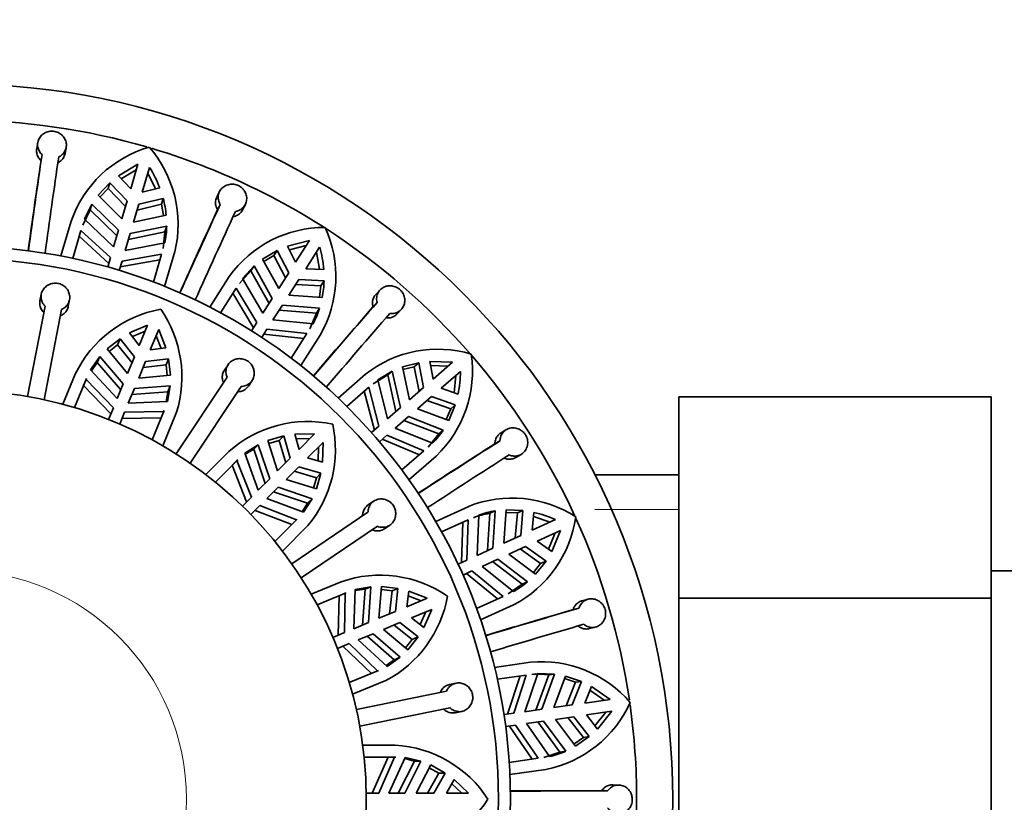
# Model space of a CAD drawing. Units: millimetres. Extents: x 0 to 1401, y 0 to 1843.
# Drawn here: x 518 to 559, y 736 to 769 of the extents above; entities that cross this region are included whole.
import ezdxf
from ezdxf import colors
from ezdxf.entities.mleader import LeaderData, LeaderLine
from ezdxf.math import Vec2, Vec3

# ---------------------------------------------------------------- set-up
doc = ezdxf.new("R2010")
doc.units = ezdxf.units.MM
doc.layers.add('DV5_Défaut', color=7, linetype='Continuous')
doc.layers.add('Défaut', color=7, linetype='Continuous')

# ---------------------------------------------------------------- blocks, each defined once
blk = doc.blocks.new('_DOT')
at = {"color": 0}
blk.add_line((0, 0), (-1, 0), dxfattribs=at)
at = {"color": 0, "const_width": 0.333}
blk.add_lwpolyline([(-0.1665, 0, 1), (0.1665, 0, 1)], format="xyb", close=True, dxfattribs=at)
blk = doc.blocks.new('SE4')
at = {"layer": 'DV5_Défaut', "color": 7, "linetype": 'Continuous', "lineweight": 35}
for p, q in [((518.55, 763.701), (518.505, 763.454)), ((519.687, 763.248), (519.732, 763.495)), ((518.729, 763.199), (518.684, 762.953)), ((522.72, 762.804), (521.904, 762.319)), ((522.024, 762.193), (522.649, 762.563)), ((522.72, 762.804), (522.418, 761.776)), ((522.898, 761.635), (523.2, 762.663)), ((522.418, 761.776), (521.904, 762.319)), ((523.129, 762.422), (523.455, 761.773)), ((521.542, 762.023), (521.065, 761.514)), ((521.144, 761.435), (521.472, 761.784)), ((521.472, 761.784), (521.542, 762.023)), ((522.199, 761.031), (521.472, 761.784)), ((521.542, 762.023), (522.269, 761.269)), ((523.624, 761.815), (522.898, 761.635)), ((521.065, 761.514), (522.051, 760.525)), ((522.749, 761.129), (523.768, 761.369)), ((523.698, 761.131), (523.768, 761.369)), ((526.112, 761.657), (525.999, 761.433)), ((520.801, 761.139), (520.489, 760.505)), ((520.801, 761.139), (520.731, 760.901)), ((521.911, 760.05), (520.801, 761.139)), ((522.269, 761.269), (522.051, 760.525)), ((522.53, 760.384), (522.749, 761.129)), ((523.698, 761.131), (522.679, 760.89)), ((523.698, 761.131), (523.785, 760.659)), ((526.142, 761.125), (526.03, 760.901)), ((527.075, 760.902), (527.188, 761.126)), ((520.419, 760.266), (520.731, 760.901)), ((521.707, 759.354), (520.489, 760.505)), ((520.731, 760.901), (521.841, 759.811)), ((522.53, 760.384), (523.895, 760.683)), ((519.512, 758.979), (519.937, 760.427)), ((523.914, 760.225), (522.391, 759.909)), ((523.914, 760.225), (523.844, 759.987)), ((520.347, 760.046), (520.004, 758.88)), ((521.505, 758.668), (520.276, 759.806)), ((520.347, 760.046), (521.577, 758.911)), ((521.911, 760.05), (521.707, 759.354)), ((522.187, 759.213), (522.391, 759.909)), ((522.321, 759.67), (523.844, 759.987)), ((523.844, 759.987), (523.763, 759.285)), ((523.833, 759.524), (522.187, 759.213)), ((529.86, 759.621), (528.941, 759.386)), ((529.281, 758.72), (528.941, 759.386)), ((529.02, 759.231), (529.724, 759.41)), ((529.86, 759.621), (529.281, 758.72)), ((529.701, 758.45), (530.28, 759.351)), ((521.577, 758.911), (521.462, 758.52)), ((522.057, 758.77), (523.705, 759.06)), ((523.362, 757.893), (523.705, 759.06)), ((524.255, 759.159), (523.83, 757.711)), ((528.51, 759.204), (527.908, 758.85)), ((527.962, 758.752), (528.376, 758.995)), ((528.376, 758.995), (528.51, 759.204)), ((528.861, 758.067), (528.376, 758.995)), ((528.51, 759.204), (528.995, 758.276)), ((530.145, 759.14), (530.274, 758.425)), ((521.942, 758.379), (522.057, 758.77)), ((523.634, 758.82), (521.985, 758.527)), ((527.549, 758.565), (527.072, 758.044)), ((527.549, 758.565), (527.415, 758.356)), ((528.308, 757.207), (527.549, 758.565)), ((527.908, 758.85), (528.576, 757.623)), ((525.705, 756.855), (526.52, 758.124)), ((526.938, 757.835), (527.415, 758.356)), ((527.916, 756.597), (527.072, 758.044)), ((527.415, 758.356), (528.174, 756.997)), ((528.995, 758.276), (528.576, 757.623)), ((530.448, 758.417), (529.701, 758.45)), ((526.806, 757.644), (526.149, 756.621)), ((526.806, 757.644), (527.667, 756.208)), ((528.997, 757.353), (529.416, 758.006)), ((530.327, 757.74), (529.282, 757.797)), ((529.416, 758.006), (530.462, 757.949)), ((530.327, 757.74), (530.278, 757.263)), ((530.327, 757.74), (530.462, 757.949)), ((518.693, 757.384), (518.641, 757.116)), ((527.53, 755.995), (526.671, 757.433)), ((528.997, 757.353), (530.39, 757.255)), ((532.792, 757.565), (532.62, 757.382)), ((518.122, 753.133), (518.853, 756.893)), ((519.819, 756.887), (519.871, 757.155)), ((528.308, 757.207), (527.916, 756.597)), ((528.337, 756.326), (528.729, 756.936)), ((530.279, 756.81), (528.729, 756.936)), ((532.67, 757.046), (532.5, 756.863)), ((519.54, 756.759), (518.809, 752.999)), ((528.594, 756.727), (530.145, 756.601)), ((530.145, 756.601), (529.869, 755.951)), ((530.279, 756.81), (530.145, 756.601)), ((533.503, 756.569), (533.674, 756.752)), ((522.372, 755.778), (523.122, 756.106)), ((523.122, 756.106), (522.771, 755.26)), ((527.667, 756.208), (527.446, 755.865)), ((530.004, 756.16), (528.337, 756.326)), ((522.771, 755.26), (522.372, 755.778)), ((522.49, 755.625), (523.017, 755.855)), ((523.233, 755.069), (523.584, 755.915)), ((523.479, 755.663), (523.69, 755.128)), ((523.584, 755.915), (523.881, 755.153)), ((527.867, 755.595), (528.087, 755.938)), ((529.615, 755.541), (527.95, 755.725)), ((528.087, 755.938), (529.75, 755.751)), ((529.093, 754.729), (529.75, 755.751)), ((530.306, 755.691), (529.49, 754.422)), ((521.436, 755.111), (521.973, 755.536)), ((521.52, 755.01), (521.87, 755.288)), ((521.973, 755.536), (521.87, 755.288)), ((521.87, 755.288), (522.471, 754.535)), ((521.973, 755.536), (522.574, 754.783)), ((520.748, 754.248), (521.129, 754.792)), ((521.129, 754.792), (521.026, 754.543)), ((521.129, 754.792), (522.11, 753.664)), ((522.288, 754.095), (521.436, 755.111)), ((522.574, 754.783), (522.288, 754.095)), ((523.881, 755.153), (523.233, 755.069)), ((520.788, 754.204), (521.026, 754.543)), ((521.026, 754.543), (522.006, 753.414)), ((522.75, 753.903), (523.035, 754.592)), ((522.933, 754.344), (523.89, 754.451)), ((523.035, 754.592), (523.993, 754.7)), ((523.993, 754.7), (523.89, 754.451)), ((523.89, 754.451), (523.941, 754.007)), ((523.993, 754.7), (524.072, 754.019)), ((526.466, 754.457), (526.316, 754.23)), ((534.401, 754.536), (533.724, 754.366)), ((533.724, 754.366), (534.019, 753.001)), ((533.748, 754.256), (534.213, 754.373)), ((534.213, 754.373), (534.401, 754.536)), ((534.418, 753.346), (534.213, 754.373)), ((534.401, 754.536), (534.606, 753.509)), ((535.814, 754.556), (534.866, 754.589)), ((535.005, 753.855), (534.866, 754.589)), ((534.899, 754.418), (535.625, 754.392)), ((535.814, 754.556), (535.005, 753.855)), ((520.108, 754.058), (519.592, 752.811)), ((521.855, 753.049), (520.748, 754.248)), ((524.072, 754.019), (522.75, 753.903)), ((531.048, 753.072), (532.188, 754.06)), ((532.507, 753.665), (533.112, 754.031)), ((533.3, 754.193), (532.695, 753.828)), ((533.3, 754.193), (533.112, 754.031)), ((533.112, 754.031), (533.457, 752.513)), ((533.645, 752.676), (533.3, 754.193)), ((535.332, 753.477), (536.142, 754.178)), ((535.952, 754.014), (535.875, 753.291)), ((520.077, 752.674), (520.58, 753.889)), ((520.563, 753.845), (520.458, 753.591)), ((520.458, 753.591), (521.59, 752.409)), ((520.58, 753.889), (520.563, 753.845)), ((520.563, 753.845), (521.698, 752.668)), ((522.11, 753.664), (521.855, 753.049)), ((522.572, 753.473), (524.063, 753.576)), ((524.063, 753.576), (523.948, 752.922)), ((524.063, 753.576), (523.96, 753.328)), ((524.311, 750.748), (526.425, 753.942)), ((527.009, 753.556), (524.895, 750.362)), ((527.316, 753.567), (527.467, 753.795)), ((533.097, 752.201), (532.695, 753.828)), ((522.317, 752.858), (522.572, 753.473)), ((522.468, 753.223), (523.96, 753.328)), ((523.96, 753.328), (523.888, 752.92)), ((532.327, 753.519), (531.408, 752.723)), ((532.557, 751.733), (532.138, 753.355)), ((532.327, 753.519), (532.748, 751.899)), ((534.606, 753.509), (534.019, 753.001)), ((534.347, 752.623), (534.933, 753.131)), ((534.933, 753.131), (535.92, 752.782)), ((536.04, 753.235), (535.332, 753.477)), ((523.948, 752.922), (522.317, 752.858)), ((535.733, 752.62), (534.746, 752.968)), ((535.656, 752.137), (535.92, 752.782)), ((535.733, 752.62), (535.92, 752.782)), ((545.222, 753.125), (558.222, 753.125)), ((545.222, 744.754), (545.222, 753.125)), ((558.222, 744.754), (558.222, 753.125)), ((521.698, 752.668), (521.496, 752.182)), ((521.958, 751.991), (522.16, 752.477)), ((522.16, 752.477), (523.793, 752.506)), ((523.813, 752.549), (523.31, 751.335)), ((523.749, 751.089), (524.325, 752.479)), ((523.793, 752.506), (523.813, 752.549)), ((533.645, 752.676), (533.097, 752.201)), ((534.347, 752.623), (535.656, 752.137)), ((535.733, 752.62), (535.551, 752.176)), ((522.052, 752.217), (523.689, 752.253)), ((532.748, 751.899), (532.44, 751.632)), ((533.424, 751.824), (533.973, 752.299)), ((533.784, 752.135), (535.237, 751.578)), ((535.425, 751.741), (533.973, 752.299)), ((528.13, 751.307), (528.789, 751.495)), ((528.789, 751.495), (528.599, 751.304)), ((528.789, 751.495), (529.056, 750.569)), ((529.25, 751.565), (530.069, 751.582)), ((529.421, 750.934), (529.25, 751.565)), ((530.069, 751.582), (529.421, 750.934)), ((532.767, 751.254), (533.076, 751.521)), ((533.076, 751.521), (534.619, 750.874)), ((534.978, 751.195), (533.424, 751.824)), ((535.237, 751.578), (534.789, 751.031)), ((535.425, 751.741), (535.237, 751.578)), ((538.048, 751.757), (537.832, 751.63)), ((527.164, 750.773), (527.724, 751.13)), ((527.724, 751.13), (527.534, 750.94)), ((527.724, 751.13), (528.2, 749.713)), ((528.529, 750.042), (528.13, 751.307)), ((528.169, 751.182), (528.599, 751.304)), ((528.599, 751.304), (528.866, 750.379)), ((529.301, 751.379), (529.876, 751.389)), ((529.774, 750.581), (530.422, 751.228)), ((530.422, 751.228), (530.405, 750.41)), ((534.43, 750.71), (532.884, 751.355)), ((537.785, 751.293), (537.57, 751.166)), ((526.501, 750.842), (525.546, 749.888)), ((527.728, 749.242), (527.164, 750.773)), ((527.534, 750.94), (528.008, 749.521)), ((530.229, 751.036), (530.219, 750.461)), ((533.7, 750.078), (534.619, 750.874)), ((538.45, 750.601), (538.666, 750.729)), ((525.942, 749.577), (526.871, 750.506)), ((526.839, 750.471), (526.645, 750.278)), ((526.645, 750.278), (527.238, 748.752)), ((526.871, 750.506), (526.839, 750.471)), ((526.839, 750.471), (527.437, 748.951)), ((529.056, 750.569), (528.529, 750.042)), ((530.405, 750.41), (529.774, 750.581)), ((535.135, 750.66), (533.995, 749.671)), ((528.883, 749.689), (529.409, 750.216)), ((529.219, 750.026), (530.145, 749.759)), ((529.409, 750.216), (530.335, 749.949)), ((530.335, 749.949), (530.145, 749.759)), ((530.335, 749.949), (530.147, 749.29)), ((545.222, 749.882), (541.733, 749.882)), ((528.2, 749.713), (527.728, 749.242)), ((530.147, 749.29), (528.883, 749.689)), ((530.145, 749.759), (530.023, 749.329)), ((528.082, 748.888), (528.553, 749.359)), ((528.361, 749.168), (529.78, 748.694)), ((528.553, 749.359), (529.97, 748.884)), ((527.437, 748.951), (527.065, 748.578)), ((529.613, 748.324), (528.082, 748.888)), ((529.78, 748.694), (529.557, 748.344)), ((529.97, 748.884), (529.613, 748.324)), ((529.97, 748.884), (529.78, 748.694)), ((532.527, 748.778), (532.301, 748.626)), ((527.419, 748.225), (527.791, 748.597)), ((527.592, 748.398), (529.118, 747.805)), ((527.791, 748.597), (529.312, 747.999)), ((529.117, 746.177), (532.292, 748.318)), ((535.109, 747.938), (536.482, 748.564)), ((537.359, 748.276), (537.263, 746.723)), ((537.585, 748.379), (537.359, 748.276)), ((537.49, 746.826), (537.585, 748.379)), ((538.042, 748.425), (537.94, 747.032)), ((538.033, 748.313), (538.513, 748.294)), ((538.739, 748.397), (538.042, 748.425)), ((538.42, 747.251), (538.513, 748.294)), ((538.513, 748.294), (538.739, 748.397)), ((538.739, 748.397), (538.646, 747.354)), ((539.126, 747.573), (539.2, 748.317)), ((529.346, 748.031), (528.417, 747.102)), ((529.312, 747.999), (529.346, 748.031)), ((536.462, 748.006), (535.356, 747.501)), ((536.18, 746.228), (536.234, 747.902)), ((536.462, 748.006), (536.41, 746.333)), ((536.83, 746.525), (536.903, 748.199)), ((540.1, 748.018), (539.126, 747.573)), ((539.183, 748.144), (539.872, 747.914)), ((528.728, 746.706), (529.792, 747.77)), ((532.684, 747.738), (529.509, 745.596)), ((532.972, 747.631), (533.198, 747.783)), ((539.334, 747.119), (540.308, 747.564)), ((540.08, 747.459), (539.802, 746.788)), ((539.944, 746.688), (540.308, 747.564)), ((538.646, 747.354), (537.94, 747.032)), ((539.944, 746.688), (539.334, 747.119)), ((537.49, 746.826), (536.83, 746.525)), ((538.148, 746.577), (538.853, 746.899)), ((538.148, 746.577), (539.267, 745.742)), ((539.476, 746.183), (538.628, 746.796)), ((538.853, 746.899), (539.703, 746.287)), ((536.41, 746.333), (536.039, 746.164)), ((537.037, 746.07), (537.697, 746.371)), ((537.471, 746.268), (538.707, 745.324)), ((538.933, 745.427), (537.697, 746.371)), ((539.476, 746.183), (539.177, 745.809)), ((539.267, 745.742), (539.703, 746.287)), ((539.476, 746.183), (539.703, 746.287)), ((536.246, 745.709), (536.618, 745.878)), ((537.688, 744.718), (536.387, 745.773)), ((536.618, 745.878), (537.916, 744.822)), ((538.35, 745.029), (537.037, 746.07)), ((576.222, 745.882), (558.222, 745.882)), ((531.176, 745.426), (529.929, 744.909)), ((538.933, 745.427), (538.707, 745.324)), ((530.175, 744.47), (531.389, 744.973)), ((531.347, 744.953), (531.094, 744.849)), ((531.347, 744.953), (531.317, 743.319)), ((531.389, 744.973), (531.347, 744.953)), ((531.698, 743.477), (531.762, 745.108)), ((531.762, 745.108), (532.416, 745.223)), ((532.168, 745.12), (532.063, 743.628)), ((532.416, 745.223), (532.168, 745.12)), ((532.416, 745.223), (532.313, 743.732)), ((532.744, 743.91), (532.859, 745.232)), ((532.848, 745.101), (533.291, 745.049)), ((532.859, 745.232), (533.54, 745.153)), ((533.291, 745.049), (533.184, 744.093)), ((533.54, 745.153), (533.291, 745.049)), ((533.54, 745.153), (533.432, 744.195)), ((533.909, 744.393), (533.993, 745.041)), ((533.993, 745.041), (534.755, 744.744)), ((538.707, 745.324), (538.124, 744.925)), ((531.094, 744.849), (531.057, 743.212)), ((534.755, 744.744), (533.909, 744.393)), ((533.968, 744.849), (534.503, 744.639)), ((536.81, 744.317), (537.916, 744.822)), ((541.455, 744.704), (541.212, 744.642)), ((545.222, 744.754), (558.222, 744.754)), ((545.222, 727.97), (545.222, 744.754)), ((558.222, 727.97), (558.222, 744.754)), ((533.432, 744.195), (532.744, 743.91)), ((534.1, 743.931), (534.947, 744.282)), ((534.695, 744.177), (534.465, 743.65)), ((534.947, 744.282), (534.618, 743.532)), ((538.351, 744.471), (536.978, 743.844)), ((541.072, 744.332), (540.83, 744.271)), ((532.313, 743.732), (531.698, 743.477)), ((532.935, 743.448), (533.623, 743.733)), ((533.623, 743.733), (534.377, 743.133)), ((534.618, 743.532), (534.1, 743.931)), ((531.317, 743.319), (530.831, 743.118)), ((533.951, 742.596), (532.935, 743.448)), ((533.375, 743.631), (534.128, 743.03)), ((541.515, 743.481), (541.758, 743.543)), ((531.889, 743.015), (532.505, 743.27)), ((533.088, 741.907), (531.889, 743.015)), ((532.254, 743.166), (533.383, 742.186)), ((532.505, 743.27), (533.632, 742.289)), ((534.128, 743.03), (533.851, 742.68)), ((534.377, 743.133), (533.951, 742.596)), ((534.377, 743.133), (534.128, 743.03)), ((531.022, 742.656), (531.508, 742.857)), ((531.249, 742.75), (532.432, 741.618)), ((531.508, 742.857), (532.685, 741.723)), ((533.383, 742.186), (533.044, 741.948)), ((533.632, 742.289), (533.088, 741.907)), ((533.632, 742.289), (533.383, 742.186)), ((537.559, 741.867), (539.053, 742.082)), ((532.729, 741.739), (531.514, 741.236)), ((532.685, 741.723), (532.729, 741.739)), ((531.651, 740.752), (533.041, 741.328)), ((538.876, 741.551), (537.673, 741.378)), ((538.104, 739.925), (538.628, 741.515)), ((538.876, 741.551), (538.355, 739.961)), ((538.812, 740.026), (539.354, 741.612)), ((539.813, 741.557), (539.283, 740.094)), ((540.059, 741.592), (539.354, 741.612)), ((539.53, 740.13), (540.059, 741.592)), ((540.059, 741.592), (539.813, 741.557)), ((540.51, 741.508), (540.02, 740.2)), ((540.471, 741.403), (540.925, 741.25)), ((541.171, 741.285), (540.51, 741.508)), ((540.542, 740.275), (540.925, 741.25)), ((541.171, 741.285), (540.788, 740.31)), ((540.925, 741.25), (541.171, 741.285)), ((531.808, 740.114), (535.561, 740.877)), ((535.954, 741.212), (535.686, 741.158)), ((541.311, 740.386), (541.591, 741.079)), ((541.526, 740.917), (542.123, 740.502)), ((542.371, 740.538), (541.591, 741.079)), ((542.371, 740.538), (541.311, 740.386)), ((535.7, 740.191), (531.947, 739.428)), ((535.926, 739.982), (536.193, 740.036)), ((539.53, 740.13), (538.812, 740.026)), ((540.788, 740.31), (540.02, 740.2)), ((541.382, 739.891), (542.442, 740.043)), ((541.846, 739.305), (542.442, 740.043)), ((538.355, 739.961), (537.951, 739.903)), ((538.883, 739.531), (539.601, 739.635)), ((540.521, 738.38), (539.601, 739.635)), ((540.091, 739.705), (540.859, 739.816)), ((540.091, 739.705), (540.93, 738.588)), ((541.255, 738.953), (540.613, 739.78)), ((540.859, 739.816), (541.501, 738.989)), ((541.846, 739.305), (541.382, 739.891)), ((542.194, 740.007), (541.738, 739.441)), ((538.022, 739.408), (538.427, 739.466)), ((539.127, 738.051), (538.176, 739.43)), ((538.427, 739.466), (539.374, 738.087)), ((539.85, 738.163), (538.883, 739.531)), ((539.354, 739.599), (540.275, 738.345)), ((541.255, 738.953), (540.862, 738.678)), ((540.93, 738.588), (541.501, 738.989)), ((541.255, 738.953), (541.501, 738.989)), ((533.422, 738.632), (532.073, 738.632)), ((540.521, 738.38), (540.275, 738.345)), ((532.132, 738.132), (533.446, 738.132)), ((533.125, 738.13), (532.466, 736.632)), ((533.399, 738.13), (532.747, 736.632)), ((533.399, 738.13), (533.125, 738.13)), ((533.159, 736.632), (533.842, 738.114)), ((533.446, 738.132), (533.399, 738.13)), ((534.222, 737.97), (533.554, 736.632)), ((534.491, 737.97), (533.825, 736.632)), ((533.842, 738.114), (534.491, 737.97)), ((534.491, 737.97), (534.222, 737.97)), ((538.171, 737.914), (539.374, 738.087)), ((540.275, 738.345), (539.603, 738.127)), ((534.291, 736.632), (534.903, 737.809)), ((534.843, 737.693), (535.233, 737.475)), ((534.903, 737.809), (535.502, 737.475)), ((539.693, 737.627), (538.199, 737.413)), ((535.233, 737.475), (534.767, 736.632)), ((535.502, 737.475), (535.036, 736.632)), ((535.502, 737.475), (535.233, 737.475)), ((535.552, 736.632), (535.878, 737.199)), ((535.878, 737.199), (536.468, 736.632)), ((535.781, 737.031), (536.195, 736.632)), ((542.737, 736.976), (542.486, 736.985)), ((532.747, 736.632), (532.22, 736.632)), ((533.825, 736.632), (533.159, 736.632)), ((535.036, 736.632), (534.291, 736.632)), ((536.468, 736.632), (535.552, 736.632)), ((542.265, 736.728), (542.015, 736.737))]:
    blk.add_line(p, q, dxfattribs=at)
at = {"layer": 'DV5_Défaut', "color": 7, "linetype": 'Continuous', "lineweight": 18}
blk.add_line((541.733, 748.441), (545.222, 748.441), dxfattribs=at)
at = {"layer": 'DV5_Défaut', "color": 7, "linetype": 'Continuous', "lineweight": 35}
for radius in [29.75, 23, 22.5, 17]:
    blk.add_circle((515.222, 736.382), radius, dxfattribs=at)
at = {"layer": 'DV5_Défaut', "color": 7, "linetype": 'Continuous', "lineweight": 18}
blk.add_circle((515.222, 736.382), 9.516, dxfattribs=at)
at = {"layer": 'DV5_Défaut', "color": 7, "linetype": 'Continuous', "lineweight": 35}
for centre, radius, start, end in [((515.222, 736.382), 28.25, 73.8425, 89.7725), ((524.534, 758.834), 4.864, 106.0678, 160.8895), ((519.487, 760.294), 4.902, 346.6092, 40.9789), ((515.222, 736.382), 28.25, 57.4132, 73.4161), ((995.621, 693.344), 481.981, 171.66669, 172.14757), ((1004.622, 692.063), 490.373, 171.67075, 172.14343), ((1036.975, 687.156), 523.804, 171.67982, 172.09502), ((519.123, 760.095), 4.818, 20.9117, 32.208), ((519.612, 760.248), 4.305, 5.8064, 15.1029), ((964.04, 559.742), 481.985, 155.30305, 155.78393), ((1001.97, 542.156), 523.802, 155.31618, 155.73139), ((972.312, 555.978), 490.373, 155.30711, 155.7798), ((520.38, 760.277), 3.534, 347.6925, 359.155), ((530.476, 755.313), 4.852, 89.6316, 144.5984), ((526.051, 758.124), 4.902, 330.2456, 24.6153), ((515.222, 736.382), 28.25, 24.7057, 57.1117), ((525.636, 758.034), 4.828, 4.5595, 15.833), ((526.164, 758.043), 4.298, 349.4354, 358.7466), ((927.534, 412.89), 523.803, 138.95255, 139.36775), ((896.102, 440.445), 481.995, 138.93942, 139.42029), ((524.53, 751.938), 4.904, 100.1627, 154.3939), ((519.607, 753.946), 4.941, 342.7247, 34.7825), ((526.901, 757.857), 3.536, 331.3325, 342.7878), ((902.971, 434.509), 490.373, 138.94347, 139.41616), ((535.191, 750.249), 4.852, 73.2678, 128.235), ((531.713, 754.201), 4.925, 314.0207, 8.1129), ((531.327, 754.221), 4.815, 348.1807, 359.4846), ((529.775, 747.192), 4.904, 77.6627, 131.8939), ((525.995, 750.932), 4.941, 320.2247, 12.2825), ((532.478, 753.697), 3.537, 314.9696, 326.4234), ((819.694, 309.833), 523.803, 122.58891, 123.00411), ((797.297, 345.128), 481.992, 122.57578, 123.05665), ((529.035, 747.965), 3.332, 116.77, 124.0079), ((802.217, 337.495), 490.373, 122.57984, 123.05252), ((538.286, 744.032), 4.879, 57.0644, 111.711), ((537.912, 744.794), 3.525, 99.0175, 110.5235), ((538.136, 744.902), 3.52, 99.0042, 110.5118), ((538.139, 743.62), 4.815, 65.9709, 77.2729), ((536.092, 748.814), 4.896, 297.4841, 351.9222), ((515.222, 736.382), 28.25, 8.4075, 24.4169), ((532.804, 740.8), 4.904, 55.1627, 109.3939), ((536.657, 748.134), 3.536, 298.6056, 310.0601), ((532.416, 741.797), 3.332, 94.27, 101.5081), ((530.742, 745.702), 4.941, 297.7247, 349.7825), ((687.188, 241.332), 523.802, 106.22528, 106.64048), ((675.64, 281.515), 481.984, 106.21214, 106.69302), ((678.212, 272.798), 490.373, 106.2162, 106.68889), ((539.513, 737.239), 4.864, 40.6132, 95.435), ((539.363, 738.059), 3.527, 82.6574, 94.1563), ((538.749, 742.431), 4.896, 281.1204, 335.5587), ((515.222, 736.382), 28.25, 0, 7.9953), ((533.157, 733.736), 4.904, 32.6627, 86.8939), ((539.1, 741.617), 3.535, 282.24, 293.6985), ((533.179, 734.805), 3.332, 71.77, 79.0081), ((540.75, 212.933), 523.805, 89.86164, 90.27684), ((533.127, 739.053), 4.941, 275.2247, 327.2825), ((540.991, 254.748), 481.981, 89.84851, 90.32938), ((515.222, 736.382), 28.25, 352.0714, 0)]:
    blk.add_arc(centre, radius, start, end, dxfattribs=at)
for points, knots in [([(519.422, 763.099), (519.445, 763.11), (519.468, 763.123), (519.49, 763.137), (519.544, 763.172), (519.592, 763.216), (519.631, 763.266), (519.669, 763.316), (519.699, 763.374), (519.717, 763.434), (519.736, 763.495), (519.744, 763.56), (519.74, 763.623), (519.736, 763.688), (519.72, 763.753), (519.694, 763.813), (519.667, 763.873), (519.63, 763.93), (519.584, 763.979), (519.554, 764.01), (519.52, 764.039), (519.484, 764.064), (519.43, 764.101), (519.369, 764.13), (519.306, 764.148), (519.242, 764.166), (519.175, 764.173), (519.109, 764.171), (519.043, 764.168), (518.977, 764.154), (518.916, 764.131), (518.855, 764.107), (518.797, 764.074), (518.747, 764.033), (518.697, 763.991), (518.653, 763.94), (518.62, 763.885), (518.586, 763.829), (518.562, 763.767), (518.551, 763.704), (518.539, 763.641), (518.538, 763.575), (518.55, 763.512), (518.561, 763.45), (518.585, 763.388), (518.618, 763.332), (518.647, 763.283), (518.685, 763.238), (518.729, 763.199)], [0, 0, 0, 0, 0.026347, 0.026347, 0.026347, 0.09292, 0.09292, 0.09292, 0.159866, 0.159866, 0.159866, 0.22734, 0.22734, 0.22734, 0.295302, 0.295302, 0.295302, 0.363302, 0.363302, 0.363302, 0.407028, 0.407028, 0.407028, 0.472413, 0.472413, 0.472413, 0.537813, 0.537813, 0.537813, 0.603068, 0.603068, 0.603068, 0.66907, 0.66907, 0.66907, 0.736314, 0.736314, 0.736314, 0.804463, 0.804463, 0.804463, 0.87266, 0.87266, 0.87266, 0.940216, 0.940216, 0.940216, 1, 1, 1, 1]), ([(518.684, 762.953), (518.663, 762.972), (518.644, 762.992), (518.626, 763.013), (518.585, 763.062), (518.552, 763.118), (518.53, 763.177), (518.508, 763.236), (518.497, 763.299), (518.497, 763.361), (518.497, 763.392), (518.5, 763.423), (518.505, 763.454)], [0, 0, 0, 0, 0.1462308, 0.1462308, 0.1462308, 0.4872373, 0.4872373, 0.4872373, 0.8295183, 0.8295183, 0.8295183, 1, 1, 1, 1]), ([(519.687, 763.248), (519.678, 763.197), (519.661, 763.147), (519.637, 763.1), (519.608, 763.044), (519.568, 762.991), (519.52, 762.948), (519.478, 762.91), (519.429, 762.878), (519.377, 762.853)], [0, 0, 0, 0, 0.304938, 0.304938, 0.304938, 0.676928, 0.676928, 0.676928, 1, 1, 1, 1]), ([(526.779, 760.834), (526.779, 760.834), (526.779, 760.834), (526.78, 760.834), (526.844, 760.844), (526.907, 760.865), (526.963, 760.895), (527.019, 760.925), (527.07, 760.966), (527.111, 761.013), (527.153, 761.06), (527.187, 761.116), (527.21, 761.175), (527.232, 761.234), (527.245, 761.299), (527.245, 761.364), (527.246, 761.429), (527.235, 761.496), (527.213, 761.559), (527.191, 761.622), (527.158, 761.682), (527.116, 761.735), (527.089, 761.768), (527.059, 761.799), (527.026, 761.827), (526.975, 761.869), (526.916, 761.903), (526.855, 761.926), (526.793, 761.95), (526.727, 761.964), (526.662, 761.967), (526.596, 761.97), (526.53, 761.963), (526.467, 761.945), (526.404, 761.927), (526.343, 761.899), (526.291, 761.862), (526.237, 761.825), (526.19, 761.778), (526.153, 761.725), (526.116, 761.672), (526.088, 761.612), (526.072, 761.55), (526.056, 761.489), (526.052, 761.423), (526.059, 761.359), (526.066, 761.296), (526.085, 761.232), (526.114, 761.174), (526.123, 761.157), (526.132, 761.141), (526.142, 761.125)], [0, 0, 0, 0, 0.000247, 0.000247, 0.000247, 0.066722, 0.066722, 0.066722, 0.133504, 0.133504, 0.133504, 0.200763, 0.200763, 0.200763, 0.268565, 0.268565, 0.268565, 0.336635, 0.336635, 0.336635, 0.404298, 0.404298, 0.404298, 0.446788, 0.446788, 0.446788, 0.512117, 0.512117, 0.512117, 0.577431, 0.577431, 0.577431, 0.643042, 0.643042, 0.643042, 0.709796, 0.709796, 0.709796, 0.77768, 0.77768, 0.77768, 0.845969, 0.845969, 0.845969, 0.913829, 0.913829, 0.913829, 0.980911, 0.980911, 0.980911, 1, 1, 1, 1]), ([(526.03, 760.901), (526.004, 760.942), (525.984, 760.986), (525.97, 761.03), (525.95, 761.091), (525.941, 761.155), (525.944, 761.217), (525.946, 761.28), (525.96, 761.343), (525.984, 761.4), (525.989, 761.411), (525.994, 761.422), (525.999, 761.432)], [0, 0, 0, 0, 0.2514582, 0.2514582, 0.2514582, 0.5928349, 0.5928349, 0.5928349, 0.9359746, 0.9359746, 0.9359746, 1, 1, 1, 1]), ([(527.075, 760.901), (527.072, 760.894), (527.068, 760.888), (527.064, 760.881), (527.033, 760.825), (526.992, 760.775), (526.942, 760.734), (526.894, 760.693), (526.836, 760.66), (526.775, 760.638), (526.74, 760.625), (526.704, 760.616), (526.667, 760.611)], [0, 0, 0, 0, 0.044746, 0.044746, 0.044746, 0.418626, 0.418626, 0.418626, 0.790469, 0.790469, 0.790469, 1, 1, 1, 1]), ([(518.853, 756.893), (518.818, 756.926), (518.787, 756.965), (518.762, 757.005), (518.742, 757.039), (518.725, 757.075), (518.712, 757.111), (518.691, 757.172), (518.682, 757.236), (518.684, 757.3), (518.686, 757.363), (518.7, 757.427), (518.724, 757.486), (518.749, 757.546), (518.785, 757.603), (518.829, 757.652), (518.874, 757.702), (518.929, 757.745), (518.989, 757.777), (519.049, 757.809), (519.115, 757.831), (519.183, 757.841), (519.249, 757.852), (519.318, 757.851), (519.384, 757.839), (519.448, 757.828), (519.511, 757.805), (519.568, 757.774), (519.625, 757.743), (519.677, 757.703), (519.721, 757.656), (519.766, 757.608), (519.803, 757.553), (519.829, 757.495), (519.857, 757.435), (519.874, 757.37), (519.879, 757.306), (519.885, 757.241), (519.879, 757.174), (519.861, 757.112), (519.844, 757.05), (519.814, 756.991), (519.776, 756.939), (519.737, 756.888), (519.689, 756.843), (519.634, 756.808), (519.604, 756.789), (519.573, 756.772), (519.54, 756.759)], [0, 0, 0, 0, 0.049504, 0.049504, 0.049504, 0.090176, 0.090176, 0.090176, 0.157821, 0.157821, 0.157821, 0.225413, 0.225413, 0.225413, 0.293804, 0.293804, 0.293804, 0.362711, 0.362711, 0.362711, 0.430787, 0.430787, 0.430787, 0.496896, 0.496896, 0.496896, 0.561301, 0.561301, 0.561301, 0.625531, 0.625531, 0.625531, 0.691162, 0.691162, 0.691162, 0.758751, 0.758751, 0.758751, 0.827552, 0.827552, 0.827552, 0.896201, 0.896201, 0.896201, 0.963832, 0.963832, 0.963832, 1, 1, 1, 1]), ([(533.199, 756.587), (533.242, 756.582), (533.285, 756.581), (533.326, 756.584), (533.39, 756.59), (533.453, 756.607), (533.51, 756.633), (533.568, 756.66), (533.621, 756.698), (533.665, 756.743), (533.709, 756.788), (533.746, 756.842), (533.773, 756.901), (533.799, 756.96), (533.815, 757.025), (533.82, 757.091), (533.824, 757.157), (533.818, 757.225), (533.8, 757.29), (533.782, 757.354), (533.753, 757.417), (533.715, 757.472), (533.692, 757.507), (533.664, 757.539), (533.634, 757.568), (533.587, 757.614), (533.531, 757.653), (533.471, 757.681), (533.412, 757.71), (533.347, 757.729), (533.282, 757.737), (533.217, 757.745), (533.15, 757.742), (533.087, 757.729), (533.023, 757.716), (532.961, 757.692), (532.906, 757.658), (532.85, 757.624), (532.801, 757.581), (532.761, 757.53), (532.722, 757.48), (532.692, 757.421), (532.673, 757.36), (532.654, 757.299), (532.646, 757.234), (532.65, 757.169), (532.652, 757.128), (532.659, 757.086), (532.67, 757.046)], [0, 0, 0, 0, 0.043403, 0.043403, 0.043403, 0.110048, 0.110048, 0.110048, 0.177111, 0.177111, 0.177111, 0.244721, 0.244721, 0.244721, 0.312746, 0.312746, 0.312746, 0.38063, 0.38063, 0.38063, 0.447636, 0.447636, 0.447636, 0.488632, 0.488632, 0.488632, 0.554278, 0.554278, 0.554278, 0.619878, 0.619878, 0.619878, 0.686174, 0.686174, 0.686174, 0.753706, 0.753706, 0.753706, 0.821947, 0.821947, 0.821947, 0.890018, 0.890018, 0.890018, 0.957363, 0.957363, 0.957363, 1, 1, 1, 1]), ([(532.5, 756.863), (532.499, 756.865), (532.499, 756.867), (532.498, 756.87), (532.481, 756.932), (532.475, 756.998), (532.48, 757.061), (532.485, 757.124), (532.501, 757.186), (532.527, 757.243), (532.55, 757.294), (532.582, 757.341), (532.621, 757.382)], [0, 0, 0, 0, 0.011229, 0.011229, 0.011229, 0.351907, 0.351907, 0.351907, 0.693307, 0.693307, 0.693307, 1, 1, 1, 1]), ([(518.801, 756.627), (518.786, 756.642), (518.771, 756.657), (518.758, 756.674), (518.717, 756.723), (518.684, 756.779), (518.663, 756.838), (518.642, 756.897), (518.631, 756.96), (518.632, 757.022), (518.632, 757.053), (518.635, 757.085), (518.641, 757.116)], [0, 0, 0, 0, 0.11526, 0.11526, 0.11526, 0.467044, 0.467044, 0.467044, 0.820769, 0.820769, 0.820769, 1, 1, 1, 1]), ([(519.819, 756.888), (519.809, 756.836), (519.792, 756.786), (519.767, 756.741), (519.737, 756.685), (519.696, 756.633), (519.648, 756.591), (519.601, 756.55), (519.547, 756.517), (519.488, 756.493)], [0, 0, 0, 0, 0.295223, 0.295223, 0.295223, 0.656512, 0.656512, 0.656512, 1, 1, 1, 1]), ([(533.503, 756.569), (533.485, 756.549), (533.465, 756.531), (533.444, 756.515), (533.394, 756.475), (533.336, 756.445), (533.275, 756.425), (533.214, 756.406), (533.148, 756.397), (533.082, 756.4), (533.065, 756.401), (533.047, 756.402), (533.029, 756.405)], [0, 0, 0, 0, 0.156156, 0.156156, 0.156156, 0.529653, 0.529653, 0.529653, 0.90066, 0.90066, 0.90066, 1, 1, 1, 1]), ([(526.425, 753.942), (526.406, 753.987), (526.392, 754.034), (526.385, 754.081), (526.379, 754.12), (526.377, 754.159), (526.379, 754.198), (526.383, 754.262), (526.399, 754.325), (526.425, 754.383), (526.451, 754.441), (526.489, 754.494), (526.534, 754.54), (526.58, 754.586), (526.635, 754.625), (526.695, 754.653), (526.755, 754.681), (526.822, 754.7), (526.89, 754.707), (526.957, 754.713), (527.027, 754.708), (527.094, 754.692), (527.158, 754.677), (527.222, 754.65), (527.278, 754.613), (527.333, 754.578), (527.383, 754.533), (527.424, 754.483), (527.465, 754.432), (527.497, 754.375), (527.52, 754.315), (527.543, 754.254), (527.556, 754.189), (527.558, 754.125), (527.56, 754.059), (527.551, 753.993), (527.532, 753.931), (527.512, 753.869), (527.481, 753.81), (527.441, 753.759), (527.401, 753.708), (527.351, 753.665), (527.296, 753.632), (527.241, 753.599), (527.179, 753.576), (527.114, 753.565), (527.08, 753.558), (527.044, 753.555), (527.009, 753.556)], [0, 0, 0, 0, 0.049504, 0.049504, 0.049504, 0.090176, 0.090176, 0.090176, 0.157821, 0.157821, 0.157821, 0.225413, 0.225413, 0.225413, 0.293804, 0.293804, 0.293804, 0.362711, 0.362711, 0.362711, 0.430787, 0.430787, 0.430787, 0.496896, 0.496896, 0.496896, 0.561301, 0.561301, 0.561301, 0.625531, 0.625531, 0.625531, 0.691162, 0.691162, 0.691162, 0.758751, 0.758751, 0.758751, 0.827552, 0.827552, 0.827552, 0.896201, 0.896201, 0.896201, 0.963832, 0.963832, 0.963832, 1, 1, 1, 1]), ([(526.276, 753.716), (526.267, 753.736), (526.26, 753.756), (526.253, 753.776), (526.235, 753.838), (526.226, 753.902), (526.229, 753.964), (526.232, 754.027), (526.246, 754.089), (526.271, 754.146), (526.283, 754.175), (526.298, 754.203), (526.316, 754.229)], [0, 0, 0, 0, 0.116017, 0.116017, 0.116017, 0.467806, 0.467806, 0.467806, 0.821539, 0.821539, 0.821539, 1, 1, 1, 1]), ([(527.316, 753.567), (527.288, 753.524), (527.252, 753.484), (527.212, 753.451), (527.163, 753.411), (527.105, 753.379), (527.044, 753.359), (526.986, 753.339), (526.923, 753.329), (526.859, 753.33)], [0, 0, 0, 0, 0.296, 0.296, 0.296, 0.657277, 0.657277, 0.657277, 1, 1, 1, 1]), ([(537.57, 751.166), (537.571, 751.187), (537.572, 751.207), (537.574, 751.228), (537.582, 751.292), (537.6, 751.354), (537.628, 751.411), (537.656, 751.467), (537.695, 751.518), (537.74, 751.561), (537.768, 751.587), (537.799, 751.61), (537.832, 751.63)], [0, 0, 0, 0, 0.108249, 0.108249, 0.108249, 0.449105, 0.449105, 0.449105, 0.7910703, 0.7910703, 0.7910703, 1, 1, 1, 1]), ([(538.164, 750.704), (538.182, 750.696), (538.201, 750.689), (538.22, 750.683), (538.282, 750.663), (538.347, 750.653), (538.41, 750.655), (538.474, 750.657), (538.537, 750.67), (538.595, 750.694), (538.654, 750.718), (538.709, 750.753), (538.756, 750.796), (538.803, 750.839), (538.843, 750.892), (538.873, 750.95), (538.903, 751.009), (538.924, 751.074), (538.933, 751.14), (538.941, 751.206), (538.939, 751.275), (538.925, 751.341), (538.912, 751.406), (538.888, 751.47), (538.854, 751.528), (538.834, 751.563), (538.81, 751.596), (538.783, 751.627), (538.739, 751.677), (538.686, 751.72), (538.628, 751.753), (538.571, 751.786), (538.508, 751.81), (538.444, 751.822), (538.38, 751.835), (538.313, 751.837), (538.249, 751.828), (538.185, 751.819), (538.122, 751.798), (538.065, 751.767), (538.009, 751.737), (537.957, 751.695), (537.916, 751.647), (537.874, 751.598), (537.841, 751.541), (537.819, 751.481), (537.798, 751.422), (537.786, 751.357), (537.785, 751.293)], [0, 0, 0, 0, 0.020517, 0.020517, 0.020517, 0.087066, 0.087066, 0.087066, 0.153972, 0.153972, 0.153972, 0.221397, 0.221397, 0.221397, 0.289328, 0.289328, 0.289328, 0.357353, 0.357353, 0.357353, 0.424736, 0.424736, 0.424736, 0.490964, 0.490964, 0.490964, 0.530761, 0.530761, 0.530761, 0.597055, 0.597055, 0.597055, 0.663289, 0.663289, 0.663289, 0.730423, 0.730423, 0.730423, 0.798524, 0.798524, 0.798524, 0.866751, 0.866751, 0.866751, 0.934376, 0.934376, 0.934376, 1, 1, 1, 1]), ([(538.45, 750.601), (538.411, 750.578), (538.369, 750.56), (538.326, 750.548), (538.265, 750.53), (538.199, 750.524), (538.135, 750.529), (538.072, 750.534), (538.008, 750.551), (537.949, 750.577)], [0, 0, 0, 0, 0.26355, 0.26355, 0.26355, 0.63592, 0.63592, 0.63592, 1, 1, 1, 1]), ([(532.068, 748.167), (532.068, 748.188), (532.068, 748.209), (532.07, 748.23), (532.076, 748.294), (532.093, 748.356), (532.119, 748.413), (532.146, 748.47), (532.183, 748.522), (532.227, 748.565), (532.25, 748.587), (532.274, 748.608), (532.301, 748.626)], [0, 0, 0, 0, 0.113939, 0.113939, 0.113939, 0.465715, 0.465715, 0.465715, 0.819425, 0.819425, 0.819425, 1, 1, 1, 1]), ([(532.292, 748.318), (532.292, 748.367), (532.297, 748.415), (532.308, 748.462), (532.317, 748.5), (532.331, 748.537), (532.348, 748.572), (532.376, 748.629), (532.415, 748.682), (532.461, 748.725), (532.507, 748.769), (532.562, 748.804), (532.621, 748.829), (532.681, 748.854), (532.747, 748.869), (532.813, 748.872), (532.88, 748.875), (532.949, 748.866), (533.014, 748.847), (533.079, 748.827), (533.142, 748.796), (533.197, 748.756), (533.251, 748.716), (533.299, 748.667), (533.337, 748.612), (533.374, 748.559), (533.403, 748.498), (533.422, 748.436), (533.44, 748.373), (533.448, 748.308), (533.446, 748.244), (533.444, 748.179), (533.431, 748.113), (533.409, 748.053), (533.386, 747.992), (533.352, 747.934), (533.311, 747.885), (533.268, 747.835), (533.217, 747.792), (533.161, 747.76), (533.105, 747.729), (533.042, 747.707), (532.978, 747.698), (532.915, 747.689), (532.848, 747.692), (532.785, 747.706), (532.75, 747.713), (532.717, 747.724), (532.684, 747.738)], [0, 0, 0, 0, 0.049504, 0.049504, 0.049504, 0.090176, 0.090176, 0.090176, 0.157821, 0.157821, 0.157821, 0.225413, 0.225413, 0.225413, 0.293804, 0.293804, 0.293804, 0.362711, 0.362711, 0.362711, 0.430787, 0.430787, 0.430787, 0.496896, 0.496896, 0.496896, 0.561301, 0.561301, 0.561301, 0.625531, 0.625531, 0.625531, 0.691162, 0.691162, 0.691162, 0.758751, 0.758751, 0.758751, 0.827552, 0.827552, 0.827552, 0.896201, 0.896201, 0.896201, 0.963832, 0.963832, 0.963832, 1, 1, 1, 1]), ([(532.972, 747.631), (532.929, 747.602), (532.882, 747.579), (532.832, 747.564), (532.772, 747.545), (532.706, 747.538), (532.642, 747.542), (532.58, 747.547), (532.518, 747.562), (532.459, 747.586)], [0, 0, 0, 0, 0.2938667, 0.2938667, 0.2938667, 0.6551779, 0.6551779, 0.6551779, 1, 1, 1, 1]), ([(540.83, 744.271), (540.842, 744.309), (540.857, 744.346), (540.876, 744.38), (540.907, 744.436), (540.948, 744.487), (540.995, 744.528), (541.042, 744.569), (541.097, 744.602), (541.155, 744.624), (541.174, 744.631), (541.192, 744.637), (541.211, 744.642)], [0, 0, 0, 0, 0.208992, 0.208992, 0.208992, 0.550249, 0.550249, 0.550249, 0.893067, 0.893067, 0.893067, 1, 1, 1, 1]), ([(541.269, 743.661), (541.316, 743.621), (541.369, 743.589), (541.425, 743.566), (541.484, 743.542), (541.547, 743.529), (541.61, 743.527), (541.674, 743.525), (541.738, 743.534), (541.798, 743.554), (541.858, 743.575), (541.916, 743.607), (541.966, 743.648), (542.017, 743.689), (542.061, 743.74), (542.096, 743.797), (542.13, 743.853), (542.155, 743.917), (542.169, 743.983), (542.183, 744.048), (542.186, 744.117), (542.177, 744.184), (542.169, 744.249), (542.15, 744.315), (542.122, 744.374), (542.105, 744.411), (542.084, 744.445), (542.06, 744.477), (542.02, 744.531), (541.971, 744.579), (541.917, 744.616), (541.862, 744.654), (541.801, 744.682), (541.739, 744.7), (541.676, 744.717), (541.61, 744.724), (541.546, 744.719), (541.481, 744.714), (541.417, 744.697), (541.359, 744.67), (541.302, 744.642), (541.248, 744.604), (541.204, 744.558), (541.159, 744.512), (541.123, 744.457), (541.096, 744.397), (541.087, 744.376), (541.079, 744.354), (541.072, 744.332)], [0, 0, 0, 0, 0.062471, 0.062471, 0.062471, 0.129222, 0.129222, 0.129222, 0.196439, 0.196439, 0.196439, 0.264204, 0.264204, 0.264204, 0.332267, 0.332267, 0.332267, 0.399972, 0.399972, 0.399972, 0.466643, 0.466643, 0.466643, 0.532221, 0.532221, 0.532221, 0.571482, 0.571482, 0.571482, 0.638514, 0.638514, 0.638514, 0.705487, 0.705487, 0.705487, 0.773307, 0.773307, 0.773307, 0.841591, 0.841591, 0.841591, 0.909488, 0.909488, 0.909488, 0.976613, 0.976613, 0.976613, 1, 1, 1, 1]), ([(541.515, 743.481), (541.453, 743.465), (541.388, 743.461), (541.325, 743.468), (541.261, 743.476), (541.198, 743.495), (541.14, 743.524), (541.1, 743.544), (541.062, 743.57), (541.027, 743.599)], [0, 0, 0, 0, 0.372664, 0.372664, 0.372664, 0.744515, 0.744515, 0.744515, 1, 1, 1, 1]), ([(535.295, 740.823), (535.304, 740.844), (535.313, 740.864), (535.323, 740.884), (535.354, 740.94), (535.393, 740.992), (535.44, 741.033), (535.486, 741.075), (535.541, 741.109), (535.598, 741.132), (535.627, 741.143), (535.656, 741.152), (535.686, 741.158)], [0, 0, 0, 0, 0.1209573, 0.1209573, 0.1209573, 0.4727765, 0.4727765, 0.4727765, 0.8265669, 0.8265669, 0.8265669, 1, 1, 1, 1]), ([(535.561, 740.877), (535.579, 740.922), (535.602, 740.965), (535.63, 741.004), (535.653, 741.035), (535.68, 741.065), (535.709, 741.09), (535.757, 741.133), (535.813, 741.167), (535.872, 741.189), (535.932, 741.211), (535.996, 741.223), (536.06, 741.223), (536.125, 741.223), (536.191, 741.212), (536.254, 741.189), (536.317, 741.167), (536.377, 741.133), (536.43, 741.089), (536.482, 741.046), (536.528, 740.994), (536.564, 740.935), (536.598, 740.878), (536.624, 740.814), (536.638, 740.749), (536.652, 740.685), (536.656, 740.618), (536.649, 740.553), (536.642, 740.489), (536.625, 740.425), (536.598, 740.367), (536.571, 740.307), (536.534, 740.252), (536.491, 740.205), (536.446, 740.157), (536.393, 740.117), (536.336, 740.087), (536.277, 740.057), (536.214, 740.037), (536.149, 740.029), (536.085, 740.022), (536.019, 740.026), (535.957, 740.042), (535.895, 740.058), (535.835, 740.086), (535.781, 740.123), (535.752, 740.143), (535.725, 740.166), (535.7, 740.191)], [0, 0, 0, 0, 0.049504, 0.049504, 0.049504, 0.090176, 0.090176, 0.090176, 0.157821, 0.157821, 0.157821, 0.225413, 0.225413, 0.225413, 0.293804, 0.293804, 0.293804, 0.362711, 0.362711, 0.362711, 0.430787, 0.430787, 0.430787, 0.496896, 0.496896, 0.496896, 0.561301, 0.561301, 0.561301, 0.625531, 0.625531, 0.625531, 0.691162, 0.691162, 0.691162, 0.758751, 0.758751, 0.758751, 0.827552, 0.827552, 0.827552, 0.896201, 0.896201, 0.896201, 0.963832, 0.963832, 0.963832, 1, 1, 1, 1]), ([(535.926, 739.982), (535.874, 739.971), (535.82, 739.969), (535.767, 739.974), (535.704, 739.981), (535.641, 739.999), (535.583, 740.028), (535.529, 740.056), (535.479, 740.093), (535.435, 740.137)], [0, 0, 0, 0, 0.301069, 0.301069, 0.301069, 0.662266, 0.662266, 0.662266, 1, 1, 1, 1]), ([(542.015, 736.737), (542.05, 736.789), (542.092, 736.835), (542.14, 736.872), (542.19, 736.912), (542.247, 736.942), (542.306, 736.961), (542.364, 736.979), (542.425, 736.988), (542.486, 736.985)], [0, 0, 0, 0, 0.3265408, 0.3265408, 0.3265408, 0.667902, 0.667902, 0.667902, 1, 1, 1, 1]), ([(542.265, 736.027), (542.286, 735.995), (542.311, 735.964), (542.338, 735.937), (542.384, 735.891), (542.437, 735.854), (542.494, 735.827), (542.552, 735.8), (542.614, 735.783), (542.677, 735.778), (542.74, 735.773), (542.805, 735.779), (542.867, 735.797), (542.929, 735.814), (542.99, 735.844), (543.043, 735.882), (543.097, 735.921), (543.145, 735.97), (543.183, 736.025), (543.221, 736.08), (543.25, 736.142), (543.269, 736.207), (543.287, 736.271), (543.294, 736.339), (543.291, 736.405), (543.288, 736.471), (543.274, 736.537), (543.25, 736.598), (543.236, 736.635), (543.218, 736.671), (543.196, 736.704), (543.16, 736.761), (543.115, 736.812), (543.063, 736.853), (543.012, 736.894), (542.953, 736.927), (542.892, 736.947), (542.83, 736.968), (542.765, 736.978), (542.701, 736.976), (542.637, 736.974), (542.573, 736.96), (542.513, 736.936), (542.455, 736.911), (542.399, 736.875), (542.352, 736.831), (542.319, 736.8), (542.29, 736.765), (542.265, 736.728)], [0, 0, 0, 0, 0.039835, 0.039835, 0.039835, 0.106461, 0.106461, 0.106461, 0.173495, 0.173495, 0.173495, 0.241073, 0.241073, 0.241073, 0.309085, 0.309085, 0.309085, 0.376994, 0.376994, 0.376994, 0.444059, 0.444059, 0.444059, 0.509954, 0.509954, 0.509954, 0.575179, 0.575179, 0.575179, 0.614666, 0.614666, 0.614666, 0.682387, 0.682387, 0.682387, 0.750067, 0.750067, 0.750067, 0.81829, 0.81829, 0.81829, 0.886388, 0.886388, 0.886388, 0.953773, 0.953773, 0.953773, 1, 1, 1, 1])]:
    blk.add_open_spline(points, degree=3, knots=knots, dxfattribs=at)

msp = doc.modelspace()

# ---------------------------------------------------------------- block references
at = {"layer": 'Défaut'}
msp.add_blockref('SE4', (0, 0), dxfattribs=at)

# ---------------------------------------------------------------- leaders
at = {"layer": 'Défaut', "color": 7, "linetype": 'Continuous', "lineweight": 18}
ml = msp.add_multileader_mtext('Standard', dxfattribs=at)
ml.set_content('{\\pxsm0.9;\\fSolid Edge ISO|b1||i0||c0|p34;\\W1.;19/09/2017\\P}', color=256)
ml.set_leader_properties()
ml.set_arrow_properties(name='DOT')
ml.build(insert=Vec2(0, 0))
ml.multileader.update_dxf_attribs({"leader_type": 0, "dogleg_length": 0, "arrow_head_size": 12})
ctx = ml.context
ctx.base_point, ctx.char_height, ctx.arrow_head_size, ctx.landing_gap_size = Vec3(1023.205, 1835.413), 12, 12, 4.2
notes = []
notes.append((ctx, [(0, (0, 0, 0), (0, 0), (1, 0), 1, [])]))
ctx.mtext.insert = Vec3(1025.205, 1841.533)
for ctx, leaders in notes:
    for number, flags, end, landing, length, lines in leaders:
        leader = LeaderData()
        leader.index, (leader.has_last_leader_line, leader.has_dogleg_vector, leader.attachment_direction) = number, flags
        leader.last_leader_point, leader.dogleg_vector, leader.dogleg_length = Vec3(end), Vec3(landing), length
        for number, points, colour, breaks in lines:
            line = LeaderLine()
            line.index, line.vertices, line.color, line.breaks = number, Vec3.list(points), colors.encode_raw_color(colour), breaks
            leader.lines.append(line)
        ctx.leaders.append(leader)

doc.saveas('drawing.dxf')
